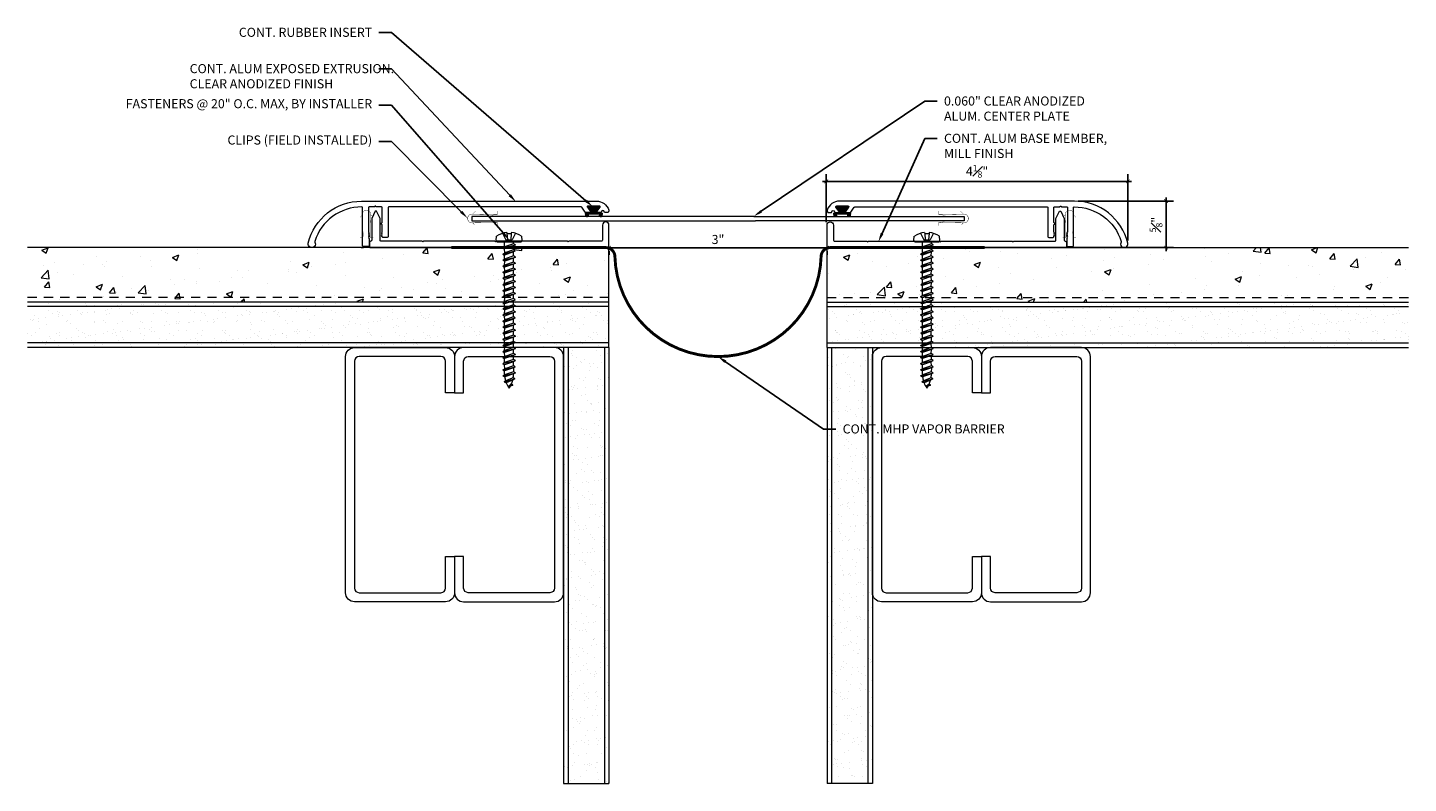
# Model space of a CAD drawing. Units: inches. Extents: x -4.7 to 14.3, y -1.8 to 8.6.
import ezdxf
from ezdxf import colors
from ezdxf.entities.mleader import LeaderData, LeaderLine
from ezdxf.math import Vec2, Vec3

# ---------------------------------------------------------------- set-up
doc = ezdxf.new("R2010")
doc.units = ezdxf.units.IN
doc.header["$MEASUREMENT"] = 0
doc.linetypes.add('HIDDEN2', pattern=[0.1875, 0.125, -0.0625])
for name, color, linetype, lineweight in [('Dim - Thin', 1, 'Continuous', 5), ('Hatch - Medium', 5, 'Continuous', 9), ('Object - Regular', 250, 'Continuous', 15)]:
    doc.layers.add(name, color=color, linetype=linetype, lineweight=lineweight)
doc.layers.add('PW-Rubber Parts', color=8, linetype='Continuous')
doc.styles.add('ARCHITXT', font='arial-narrow_[allfont.net].ttf')
doc.dimstyles.new('001', dxfattribs={"dimtxt": 0.125, "dimasz": 0.05, "dimexe": 0.1, "dimexo": 0.05, "dimgap": 0.05, "dimtad": 1, "dimdec": 4, "dimzin": 3, "dimdsep": 46, "dimlunit": 4, "dimtxsty": 'ARCHITXT', "dimblk1": 'ARCHTICK', "dimblk2": 'ARCHTICK', "dimsah": 1, "dimcen": 0.05, "dimdle": 0.05, "dimclrd": 256, "dimclre": 256, "dimclrt": 256, "dimadec": 0, "dimazin": 0, "dimtfac": 0.7, "dimtdec": 4, "dimtofl": 0, "dimtmove": 0, "dimatfit": 3, "dimldrblk": 'ARCHTICK', "dimfxl": 1, "dimtfillclr": 7, "dimfrac": 1, "dimtolj": 1, "dimtzin": 0, "dimarcsym": 0})
pattern_1 = [(37.5, (1, 0), (-0.0078742, 0.240853), [0, -0.19, 0, -0.2125, 0, -0.203125]), (7.5, (1, 0), (0.221222, 0.352768), [0, -0.1025, 0, -0.17125, 0, -0.065625]), (327.5, (0.84625, 0), (0.3892677, 0.0007074), [0, -0.0625, 0, -0.225, 0, -0.29375]), (317.5, (0.84625, 0), (0.375766, 0.1097094), [0, -0.03125, 0, -0.1475, 0, -0.16875])]

# ---------------------------------------------------------------- blocks, each defined once
blk = doc.blocks.new('A$C4B321E96')
at = {"layer": 'Object - Regular'}
for p, q in [((0.99, 1.09), (0.997, 1.066)), ((0.99, 1.09), (1.013, 1.083)), ((1.114, 1.014), (0.99, 1.09)), ((1.013, 1.083), (1.016, 1.086)), ((1.043, 1.134), (1.048, 1.113)), ((1.043, 1.134), (1.07, 1.127)), ((1.152, 1.073), (1.043, 1.134)), ((1.048, 1.113), (1.131, 1.077)), ((1.07, 1.127), (1.141, 1.096)), ((1.147, 1.142), (1.107, 1.166)), ((1.107, 1.166), (1.112, 1.148)), ((1.107, 1.166), (1.135, 1.155)), ((1.112, 1.148), (1.147, 1.142)), ((1.135, 1.155), (1.147, 1.142)), ((1.152, 1.073), (1.141, 1.096)), ((0.845, 0.945), (0.852, 0.921)), ((0.845, 0.945), (0.868, 0.938)), ((0.969, 0.869), (0.845, 0.945)), ((0.9, 0.97), (0.868, 0.938)), ((0.868, 0.938), (0.962, 0.892)), ((0.893, 0.993), (0.9, 0.97)), ((0.893, 0.993), (0.917, 0.986)), ((1.017, 0.917), (0.893, 0.993)), ((0.9, 0.97), (0.994, 0.924)), ((0.948, 1.018), (0.917, 0.986)), ((0.917, 0.986), (1.011, 0.941)), ((0.942, 1.041), (0.948, 1.018)), ((0.942, 1.041), (0.965, 1.035)), ((1.066, 0.966), (0.942, 1.041)), ((0.948, 1.018), (1.042, 0.973)), ((0.965, 1.035), (0.997, 1.066)), ((0.965, 1.035), (1.059, 0.989)), ((0.997, 1.066), (1.091, 1.021)), ((1.042, 0.973), (1.011, 0.941)), ((1.017, 0.917), (1.011, 0.941)), ((1.013, 1.083), (1.106, 1.038)), ((1.066, 0.966), (1.042, 0.973)), ((1.086, 1.016), (1.059, 0.989)), ((1.066, 0.966), (1.059, 0.989)), ((1.114, 1.014), (1.091, 1.021)), ((1.114, 1.014), (1.106, 1.038)), ((1.152, 1.073), (1.131, 1.077)), ((0.707, 0.776), (0.675, 0.744)), ((0.7, 0.8), (0.707, 0.776)), ((0.7, 0.8), (0.723, 0.793)), ((0.824, 0.724), (0.7, 0.8)), ((0.707, 0.776), (0.8, 0.731)), ((0.755, 0.825), (0.723, 0.793)), ((0.723, 0.793), (0.817, 0.747)), ((0.748, 0.848), (0.755, 0.825)), ((0.748, 0.848), (0.772, 0.841)), ((0.872, 0.772), (0.748, 0.848)), ((0.755, 0.825), (0.849, 0.779)), ((0.803, 0.873), (0.772, 0.841)), ((0.772, 0.841), (0.865, 0.796)), ((0.796, 0.896), (0.803, 0.873)), ((0.796, 0.896), (0.82, 0.89)), ((0.921, 0.821), (0.796, 0.896)), ((0.803, 0.873), (0.897, 0.827)), ((0.849, 0.779), (0.817, 0.747)), ((0.852, 0.921), (0.82, 0.89)), ((0.82, 0.89), (0.914, 0.844)), ((0.872, 0.772), (0.849, 0.779)), ((0.852, 0.921), (0.945, 0.876)), ((0.897, 0.827), (0.865, 0.796)), ((0.872, 0.772), (0.865, 0.796)), ((0.921, 0.821), (0.897, 0.827)), ((0.945, 0.876), (0.914, 0.844)), ((0.921, 0.821), (0.914, 0.844)), ((0.969, 0.869), (0.945, 0.876)), ((0.994, 0.924), (0.962, 0.892)), ((0.969, 0.869), (0.962, 0.892)), ((1.017, 0.917), (0.994, 0.924)), ((0.561, 0.631), (0.53, 0.599)), ((0.555, 0.654), (0.561, 0.631)), ((0.555, 0.654), (0.578, 0.648)), ((0.679, 0.579), (0.555, 0.654)), ((0.561, 0.631), (0.655, 0.586)), ((0.61, 0.679), (0.578, 0.648)), ((0.578, 0.648), (0.672, 0.602)), ((0.603, 0.703), (0.61, 0.679)), ((0.603, 0.703), (0.626, 0.696)), ((0.727, 0.627), (0.603, 0.703)), ((0.61, 0.679), (0.704, 0.634)), ((0.658, 0.728), (0.626, 0.696)), ((0.626, 0.696), (0.72, 0.651)), ((0.651, 0.751), (0.658, 0.728)), ((0.651, 0.751), (0.675, 0.744)), ((0.775, 0.676), (0.651, 0.751)), ((0.658, 0.728), (0.752, 0.682)), ((0.704, 0.634), (0.672, 0.602)), ((0.675, 0.744), (0.769, 0.699)), ((0.727, 0.627), (0.704, 0.634)), ((0.752, 0.682), (0.72, 0.651)), ((0.727, 0.627), (0.72, 0.651)), ((0.775, 0.676), (0.752, 0.682)), ((0.8, 0.731), (0.769, 0.699)), ((0.775, 0.676), (0.769, 0.699)), ((0.824, 0.724), (0.8, 0.731)), ((0.824, 0.724), (0.817, 0.747)), ((0.416, 0.486), (0.385, 0.454)), ((0.41, 0.509), (0.416, 0.486)), ((0.41, 0.509), (0.433, 0.503)), ((0.534, 0.434), (0.41, 0.509)), ((0.416, 0.486), (0.51, 0.44)), ((0.465, 0.534), (0.433, 0.503)), ((0.433, 0.503), (0.527, 0.457)), ((0.458, 0.558), (0.465, 0.534)), ((0.458, 0.558), (0.481, 0.551)), ((0.582, 0.482), (0.458, 0.558)), ((0.465, 0.534), (0.559, 0.489)), ((0.513, 0.583), (0.481, 0.551)), ((0.481, 0.551), (0.575, 0.506)), ((0.506, 0.606), (0.513, 0.583)), ((0.506, 0.606), (0.53, 0.599)), ((0.63, 0.53), (0.506, 0.606)), ((0.513, 0.583), (0.607, 0.537)), ((0.559, 0.489), (0.527, 0.457)), ((0.53, 0.599), (0.624, 0.554)), ((0.582, 0.482), (0.559, 0.489)), ((0.607, 0.537), (0.575, 0.506)), ((0.582, 0.482), (0.575, 0.506)), ((0.63, 0.53), (0.607, 0.537)), ((0.655, 0.586), (0.624, 0.554)), ((0.63, 0.53), (0.624, 0.554)), ((0.679, 0.579), (0.655, 0.586)), ((0.679, 0.579), (0.672, 0.602)), ((0.216, 0.316), (0.223, 0.292)), ((0.216, 0.316), (0.24, 0.309)), ((0.34, 0.24), (0.216, 0.316)), ((0.271, 0.341), (0.24, 0.309)), ((0.264, 0.364), (0.271, 0.341)), ((0.264, 0.364), (0.288, 0.358)), ((0.388, 0.289), (0.264, 0.364)), ((0.271, 0.341), (0.365, 0.295)), ((0.32, 0.389), (0.288, 0.358)), ((0.288, 0.358), (0.382, 0.312)), ((0.313, 0.413), (0.32, 0.389)), ((0.313, 0.413), (0.336, 0.406)), ((0.437, 0.337), (0.313, 0.413)), ((0.32, 0.389), (0.413, 0.344)), ((0.368, 0.438), (0.336, 0.406)), ((0.336, 0.406), (0.43, 0.36)), ((0.361, 0.461), (0.368, 0.438)), ((0.361, 0.461), (0.385, 0.454)), ((0.485, 0.385), (0.361, 0.461)), ((0.368, 0.438), (0.462, 0.392)), ((0.413, 0.344), (0.382, 0.312)), ((0.388, 0.289), (0.382, 0.312)), ((0.385, 0.454), (0.478, 0.409)), ((0.437, 0.337), (0.413, 0.344)), ((0.462, 0.392), (0.43, 0.36)), ((0.437, 0.337), (0.43, 0.36)), ((0.485, 0.385), (0.462, 0.392)), ((0.51, 0.44), (0.478, 0.409)), ((0.485, 0.385), (0.478, 0.409)), ((0.534, 0.434), (0.51, 0.44)), ((0.534, 0.434), (0.527, 0.457)), ((0.071, 0.171), (0.078, 0.147)), ((0.071, 0.171), (0.094, 0.164)), ((0.195, 0.095), (0.071, 0.171)), ((0.126, 0.196), (0.094, 0.164)), ((0.094, 0.164), (0.188, 0.119)), ((0.119, 0.219), (0.126, 0.196)), ((0.119, 0.219), (0.143, 0.212)), ((0.243, 0.144), (0.119, 0.219)), ((0.126, 0.196), (0.22, 0.15)), ((0.174, 0.244), (0.143, 0.212)), ((0.143, 0.212), (0.237, 0.167)), ((0.292, 0.192), (0.168, 0.268)), ((0.168, 0.268), (0.174, 0.244)), ((0.168, 0.268), (0.191, 0.261)), ((0.174, 0.244), (0.268, 0.199)), ((0.223, 0.292), (0.191, 0.261)), ((0.191, 0.261), (0.285, 0.215)), ((0.223, 0.292), (0.317, 0.247)), ((0.268, 0.199), (0.237, 0.167)), ((0.243, 0.144), (0.237, 0.167)), ((0.24, 0.309), (0.333, 0.264)), ((0.292, 0.192), (0.268, 0.199)), ((0.317, 0.247), (0.285, 0.215)), ((0.292, 0.192), (0.285, 0.215)), ((0.34, 0.24), (0.317, 0.247)), ((0.365, 0.295), (0.333, 0.264)), ((0.34, 0.24), (0.333, 0.264)), ((0.388, 0.289), (0.365, 0.295)), ((-0.113, 0.093), (-0.145, 0.055)), ((-0.119, -0.016), (-0.042, 0.009)), ((0.094, -0.094), (-0.094, 0.094)), ((0.009, -0.042), (-0.042, 0.009)), ((-0.019, 0.051), (-0.035, 0.035)), ((-0.026, 0.074), (-0.019, 0.051)), ((-0.026, 0.074), (-0.002, 0.067)), ((0.098, -0.002), (-0.026, 0.074)), ((-0.019, 0.051), (0.075, 0.005)), ((0.029, 0.099), (-0.002, 0.067)), ((-0.002, 0.067), (0.092, 0.022)), ((0.023, 0.122), (0.029, 0.099)), ((0.023, 0.122), (0.046, 0.116)), ((0.147, 0.047), (0.023, 0.122)), ((0.029, 0.099), (0.123, 0.054)), ((0.075, 0.005), (0.035, -0.035)), ((0.078, 0.147), (0.046, 0.116)), ((0.046, 0.116), (0.14, 0.07)), ((0.098, -0.002), (0.075, 0.005)), ((0.078, 0.147), (0.172, 0.102)), ((0.123, 0.054), (0.092, 0.022)), ((0.098, -0.002), (0.092, 0.022)), ((0.147, 0.047), (0.123, 0.054)), ((0.172, 0.102), (0.14, 0.07)), ((0.147, 0.047), (0.14, 0.07)), ((0.195, 0.095), (0.172, 0.102)), ((0.22, 0.15), (0.188, 0.119)), ((0.195, 0.095), (0.188, 0.119)), ((0.243, 0.144), (0.22, 0.15)), ((-0.092, -0.055), (-0.082, -0.047)), ((-0.082, -0.047), (-0.03, -0.003)), ((-0.047, -0.082), (-0.082, -0.047)), ((-0.055, -0.092), (-0.047, -0.082)), ((-0.047, -0.082), (-0.003, -0.03)), ((-0.016, -0.119), (0.009, -0.042)), ((0.093, -0.113), (0.055, -0.145))]:
    blk.add_line(p, q, dxfattribs=at)
for centre, radius, start, end in [((1.207, 0.894), 0.271, 125.987, 134.9999), ((1.207, 0.894), 0.271, 110.5565, 120.587), ((1.207, 0.894), 0.271, 99.8819, 105.5324), ((0.894, 1.207), 0.271, 335.6128, 350.1178), ((0.894, 1.207), 0.271, 314.9999, 316.4808), ((0.894, 1.207), 0.271, 321.3808, 331.1332), ((0.107, 0.107), 0.257, 191.6769, 219.1552), ((-0.103, 0.084), 0.0131, 44.9999, 139.9999), ((0.107, 0.107), 0.257, 230.8445, 258.3229), ((0.084, -0.103), 0.0131, 309.9999, 44.9999)]:
    blk.add_arc(centre, radius, start, end, dxfattribs=at)
blk = doc.blocks.new('_ArchTick')
at = {"color": 0, "linetype": 'ByBlock', "const_width": 0.15}
blk.add_lwpolyline([(-0.5, -0.5), (0.5, 0.5)], dxfattribs=at)
blk = doc.blocks.new('*D95')
at = {"layer": 'Defpoints', "color": 0, "transparency": 16777216}
for p in [(3.316, 5.559), (6.316, 5.559), (6.316, 5.558)]:
    blk.add_point(p, dxfattribs=at)
at = {"layer": 'Dim - Thin', "lineweight": -2, "transparency": 16777216}
for p, q in [((3.266, 5.558), (6.366, 5.558)), ((3.316, 5.509), (3.316, 5.458)), ((6.316, 5.509), (6.316, 5.458))]:
    blk.add_line(p, q, dxfattribs=at)
at = {"layer": 'Dim - Thin', "lineweight": -2, "transparency": 16777216, "xscale": 0.05, "yscale": 0.05, "zscale": 0.05, "rotation": 180}
blk.add_blockref('_ArchTick', (3.316, 5.558), dxfattribs=at)
at = {"layer": 'Dim - Thin', "lineweight": -2, "transparency": 16777216, "xscale": 0.05, "yscale": 0.05, "zscale": 0.05}
blk.add_blockref('_ArchTick', (6.316, 5.558), dxfattribs=at)
at = {"layer": 'Dim - Thin', "transparency": 16777216, "insert": (4.816, 5.671), "char_height": 0.125, "attachment_point": 5, "style": 'ARCHITXT'}
blk.add_mtext('\\A1;3"', dxfattribs=at)
blk = doc.blocks.new('*D92')
at = {"layer": 'Defpoints', "color": 0, "transparency": 16777216}
for p in [(10.456, 6.471), (6.306, 5.859), (10.456, 5.609)]:
    blk.add_point(p, dxfattribs=at)
at = {"layer": 'Dim - Thin', "lineweight": -2, "transparency": 16777216}
for p, q in [((6.256, 6.471), (10.506, 6.471)), ((6.306, 5.909), (6.306, 6.571)), ((10.456, 5.659), (10.456, 6.571))]:
    blk.add_line(p, q, dxfattribs=at)
at = {"layer": 'Dim - Thin', "lineweight": -2, "transparency": 16777216, "xscale": 0.05, "yscale": 0.05, "zscale": 0.05, "rotation": 180}
blk.add_blockref('_ArchTick', (6.306, 6.471), dxfattribs=at)
at = {"layer": 'Dim - Thin', "lineweight": -2, "transparency": 16777216, "xscale": 0.05, "yscale": 0.05, "zscale": 0.05}
blk.add_blockref('_ArchTick', (10.456, 6.471), dxfattribs=at)
at = {"layer": 'Dim - Thin', "transparency": 16777216, "insert": (8.381, 6.61), "char_height": 0.125, "attachment_point": 5, "style": 'ARCHITXT'}
blk.add_mtext('\\A1;4{\\H0.700000x;\\S1#8;}"', dxfattribs=at)
blk = doc.blocks.new('*D93')
at = {"layer": 'Defpoints', "color": 0, "transparency": 16777216}
for p in [(9.721, 6.199), (10.982, 6.199), (9.601, 5.559)]:
    blk.add_point(p, dxfattribs=at)
at = {"layer": 'Dim - Thin', "lineweight": -2, "transparency": 16777216}
for p, q in [((9.771, 6.199), (11.082, 6.199)), ((10.982, 5.509), (10.982, 6.249)), ((9.651, 5.559), (11.082, 5.559))]:
    blk.add_line(p, q, dxfattribs=at)
at = {"layer": 'Dim - Thin', "lineweight": -2, "transparency": 16777216, "xscale": 0.05, "yscale": 0.05, "zscale": 0.05}
for p, rotation in [((10.982, 6.199), 90), ((10.982, 5.559), 270)]:
    blk.add_blockref('_ArchTick', p, dxfattribs=dict(at, rotation=rotation))
at = {"layer": 'Dim - Thin', "transparency": 16777216, "insert": (10.844, 5.876), "char_height": 0.125, "attachment_point": 5, "rotation": 90, "style": 'ARCHITXT'}
blk.add_mtext('\\A1;{\\H0.700000x;\\S5#8;}"', dxfattribs=at)
blk = doc.blocks.new('DFG')
at = {"layer": 'PW-Rubber Parts'}
blk.add_hatch(color=256, dxfattribs=at).paths.add_polyline_path([(3.425, 5.624), (3.474, 5.536, 0.05343), (3.388, 5.522), (3.396, 5.487, 0.80841), (3.426, 5.494), (3.423, 5.511, -0.099969), (3.586, 5.51), (3.584, 5.499, 1.064737), (3.614, 5.492), (3.62, 5.519, 0.052349), (3.535, 5.535), (3.586, 5.624)])
blk.add_lwpolyline([(3.425, 5.624), (3.586, 5.624), (3.535, 5.535, -0.052349), (3.62, 5.519), (3.614, 5.492, -1.064737), (3.584, 5.499), (3.586, 5.51, 0.099969), (3.423, 5.511), (3.426, 5.494, -0.80841), (3.396, 5.487), (3.388, 5.522, -0.05343), (3.474, 5.536), (3.425, 5.624)], format="xyb", dxfattribs=at)
blk = doc.blocks.new('TCLIP')
at = {"layer": 'PW-Rubber Parts', "const_width": 0.005}
for points in [[(-0.05, -0.032, -0.804927), (0.051, -0.038, 0.586365)], [(-0.05, -0.032), (-0.045, -0.33, -0.414214), (-0.055, -0.34), (-0.083, -0.34)], [(0.051, -0.038), (0.044, -0.332, 0.4154), (0.054, -0.342), (0.086, -0.342)]]:
    blk.add_lwpolyline(points, format="xyb", dxfattribs=at)
at = {"layer": 'PW-Rubber Parts'}
for points in [[(-0.091, -0.093, 0, 0.005, 0), (-0.052, -0.054, 0.005, 0.005, 0)], [(0.092, -0.093, 0, 0.005, 0), (0.05, -0.051, 0.005, 0.005, 0)], [(-0.026, -0.248, 0, 0.005, 0), (-0.045, -0.304, 0.005, 0.005, 0)], [(0.025, -0.248, 0, 0.005, 0), (0.044, -0.304, 0.005, 0.005, 0)]]:
    blk.add_lwpolyline(points, format="xyseb", dxfattribs=at)

msp = doc.modelspace()

# ---------------------------------------------------------------- hatches: boundary and pattern name
at = {"layer": 'Hatch - Medium'}
h = msp.add_hatch(dxfattribs=at)
h.set_pattern_fill('AR-CONC', color=256, scale=0.125)
h.paths.add_polyline_path([(3.31588, 5.55932), (-4.68412, 5.55932), (-4.68412, 4.80932), (3.31588, 4.80932)])
h = msp.add_hatch(dxfattribs=at)
h.set_pattern_fill('AR-CONC', color=256, scale=0.125)
h.set_pattern_definition([(50, (1, 0), (0.896575, -0.07844), [0.09375, -1.03125]), (355, (1, 0), (-0.17344, 0.94024), [0.075, -0.825]), (100.4514, (1.0747, -0.0065), (0.723136, 0.8618), [0.079675, -0.87643]), (46.184, (1, 0.25), (1.33405, -0.2069), [0.14062, -1.54688]), (96.636, (1.1112, 0.2328), (1.16833, 1.21765), [0.11951, -1.31464]), (351.184, (1, 0.25), (1.16833, 1.21765), [0.1125, -1.2375]), (21, (1.125, 0.1875), (0.746134, -0.503274), [0.09375, -1.03125]), (326, (1.125, 0.1875), (0.304144, 0.90644), [0.075, -0.825]), (71.4514, (1.1872, 0.1456), (1.05028, 0.403164), [0.079675, -0.87643]), (37.5, (1, 0), (0.0152, 0.416117), [0, -0.815, 0, -0.8375, 0, -0.828125]), (7.5, (1, 0), (0.328837, 0.493015), [0, -0.4775, 0, -0.79625, 0, -0.315625]), (327.5, (0.72125, 0), (0.667278, -0.0281936), [0, -0.3125, 0, -0.975, 0, -1.29375]), (317.5, (0.59625, 0), (0.728983, 0.125131), [0, -0.40625, 0, -0.6475, 0, -0.91875])])
h.paths.add_polyline_path([(14.31588, 4.80932), (14.31588, 5.55932), (6.31588, 5.55932), (6.31588, 4.80932)])
h = msp.add_hatch(dxfattribs=at)
h.set_pattern_fill('AR-SAND', color=256, scale=0.125)
h.paths.add_polyline_path([(3.31588, 4.80932), (-4.68412, 4.80932), (-4.68412, 4.18432), (3.31588, 4.18432)])
h = msp.add_hatch(dxfattribs=at)
h.set_pattern_fill('AR-SAND', color=256, scale=0.125)
h.set_pattern_definition(pattern_1)
h.paths.add_polyline_path([(6.31588, 4.80932), (6.31588, 4.18432), (14.31588, 4.18432), (14.31588, 4.80932)])
h = msp.add_hatch(dxfattribs=at)
h.set_pattern_fill('AR-SAND', color=256, scale=0.125)
h.paths.add_polyline_path([(3.31588, 4.18432), (2.69088, 4.18432), (2.69088, -1.81568), (3.31588, -1.81568)])
h = msp.add_hatch(dxfattribs=at)
h.set_pattern_fill('AR-SAND', color=256, scale=0.125)
h.set_pattern_definition(pattern_1)
h.paths.add_polyline_path([(6.31588, -1.81568), (6.94088, -1.81568), (6.94088, 4.18432), (6.31588, 4.18432)])

# ---------------------------------------------------------------- linework, layer by layer
at = {"layer": 'Object - Regular'}
for p, q in [((3.31588, 5.55932), (-4.68412, 5.55932)), ((3.31588, 4.18432), (3.31588, 5.55932)), ((6.31588, 5.55932), (14.31588, 5.55932)), ((6.31588, 4.18432), (6.31588, 5.55932)), ((3.31588, 4.80932), (-4.68412, 4.80932)), ((6.31588, 4.80932), (14.31588, 4.80932)), ((3.31588, 4.74682), (-4.68412, 4.74682)), ((6.31588, 4.74682), (14.31588, 4.74682)), ((3.31588, 4.24682), (-4.68412, 4.24682)), ((3.31588, 4.18432), (-4.68412, 4.18432)), ((2.69088, 4.18432), (2.69088, -1.81568)), ((2.75338, 4.18432), (2.75338, -1.81568)), ((3.25338, 4.18432), (3.25338, -1.81568)), ((3.31588, 4.18432), (3.31588, -1.81568)), ((6.31588, 4.24682), (14.31588, 4.24682)), ((6.31588, 4.18432), (14.31588, 4.18432)), ((6.31588, 4.18432), (6.31588, -1.81568)), ((6.37838, 4.18432), (6.37838, -1.81568)), ((6.87838, 4.18432), (6.87838, -1.81568)), ((6.94088, 4.18432), (6.94088, -1.81568)), ((2.69088, -1.81568), (3.31588, -1.81568)), ((6.94088, -1.81568), (6.31588, -1.81568))]:
    msp.add_line(p, q, dxfattribs=at)
at = {"layer": 'Object - Regular', "linetype": 'HIDDEN2'}
for p, q in [((3.31588, 4.87182), (-4.68412, 4.87182)), ((6.31588, 4.87182), (14.31588, 4.87182))]:
    msp.add_line(p, q, dxfattribs=at)
at = {"layer": 'Object - Regular'}
for points in [[(0.01562, 5.74361), (0.00562, 5.73361), (0.01562, 5.72361), (0.00562, 5.71361), (0.01562, 5.70361), (0.00562, 5.69361), (0.01562, 5.68361), (0.01562, 5.58361, -0.41421356), (0.00562, 5.57361), (-0.06438, 5.57361, -0.41421356), (-0.07438, 5.58361), (-0.07438, 6.1086, 0.41219758), (-0.08431, 6.1186, 0.33031446), (-0.7335, 5.64409, 0.22209969), (-0.73236, 5.63571, -1.51579598), (-0.82299, 5.62031, -0.34659777), (-0.08896, 6.19861), (3.14062, 6.19861, -0.31967225), (3.3145, 6.07479, -0.51552782), (3.29088, 6.04161), (3.26088, 6.04161, -0.41421356), (3.25088, 6.05161, 1), (3.21088, 6.05161), (3.21088, 6.05161, -0.41421356), (3.20088, 6.04161), (3.15588, 6.04161, -0.62744322), (3.14804, 6.05783), (3.19371, 6.1154, 0.62744322), (3.18588, 6.13161), (3.02588, 6.13161, 0.62744322), (3.01804, 6.1154), (3.06371, 6.05783, -0.62744322), (3.05588, 6.04161), (2.99618, 6.04161, -0.24889435), (2.9879, 6.04601), (2.94173, 6.11422, 0.24889435), (2.93345, 6.11861), (0.28562, 6.11861, 0.41421356), (0.27562, 6.10861), (0.27562, 5.70861, -0.41421356), (0.26562, 5.69861), (0.20562, 5.69861, -0.41421356), (0.19562, 5.70861), (0.19562, 5.71361), (0.18562, 5.72361), (0.19562, 5.73361), (0.18562, 5.74361), (0.19562, 5.75361), (0.18562, 5.76361), (0.19562, 5.77361), (0.19562, 5.8657, 0.29821663), (0.18962, 5.87486, -0.65465367), (0.18962, 5.90236, 0.29821663), (0.19562, 5.91153), (0.19562, 6.10861, 0.41421356), (0.18562, 6.11861), (0.11794, 6.11861, -0.26794919), (0.10928, 6.12361, 0.57735027), (0.09196, 6.12361, -0.26794919), (0.0833, 6.11861), (0.01562, 6.11861, 0.41421356), (0.00562, 6.10861), (0.00562, 5.77361), (0.01562, 5.76361), (0.00562, 5.75361)], [(9.61613, 5.74361), (9.62613, 5.73361), (9.61613, 5.72361), (9.62613, 5.71361), (9.61613, 5.70361), (9.62613, 5.69361), (9.61613, 5.68361), (9.61613, 5.58361, 0.41421356), (9.62613, 5.57361), (9.69613, 5.57361, 0.41421356), (9.70613, 5.58361), (9.70613, 6.1086, -0.41219758), (9.71606, 6.1186, -0.33031446), (10.36525, 5.64409, -0.22209969), (10.36411, 5.63571, 1.51579598), (10.45474, 5.62031, 0.34659777), (9.72071, 6.19861), (6.49113, 6.19861, 0.31967225), (6.31725, 6.07479, 0.51552782), (6.34088, 6.04161), (6.37088, 6.04161, 0.41421356), (6.38088, 6.05161, -1), (6.42088, 6.05161), (6.42088, 6.05161, 0.41421356), (6.43088, 6.04161), (6.47588, 6.04161, 0.62744322), (6.48371, 6.05783), (6.43804, 6.1154, -0.62744322), (6.44588, 6.13161), (6.60588, 6.13161, -0.62744322), (6.61371, 6.1154), (6.56804, 6.05783, 0.62744322), (6.57588, 6.04161), (6.63557, 6.04161, 0.24889435), (6.64385, 6.04601), (6.69002, 6.11422, -0.24889435), (6.6983, 6.11861), (9.34613, 6.11861, -0.41421356), (9.35613, 6.10861), (9.35613, 5.70861, 0.41421356), (9.36613, 5.69861), (9.42613, 5.69861, 0.41421356), (9.43613, 5.70861), (9.43613, 5.71361), (9.44613, 5.72361), (9.43613, 5.73361), (9.44613, 5.74361), (9.43613, 5.75361), (9.44613, 5.76361), (9.43613, 5.77361), (9.43613, 5.8657, -0.29821663), (9.44213, 5.87486, 0.65465367), (9.44213, 5.90236, -0.29821663), (9.43613, 5.91153), (9.43613, 6.10861, -0.41421356), (9.44613, 6.11861), (9.51381, 6.11861, 0.26794919), (9.52247, 6.12361, -0.57735027), (9.53979, 6.12361, 0.26794919), (9.54845, 6.11861), (9.61613, 6.11861, -0.41421356), (9.62613, 6.10861), (9.62613, 5.77361), (9.61613, 5.76361), (9.62613, 5.75361)], [(0.17588, 5.64932, -0.41421356), (0.16588, 5.65932), (0.16588, 5.95932), (0.11788, 6.05932), (0.09788, 6.05932), (0.05088, 5.95932), (0.05088, 5.66241, -0.26794919), (0.04588, 5.65375), (0.02088, 5.63932), (0.02088, 5.56932, 0.41421356), (0.03088, 5.55932), (3.30588, 5.55932, 0.41421356), (3.31588, 5.56932), (3.31588, 5.86932, 0.41421356), (3.27088, 5.91432, 0.41421356), (3.22588, 5.86932), (3.22588, 5.65932, -0.41421356), (3.21588, 5.64932), (2.76588, 5.64932), (2.75588, 5.63932), (2.74588, 5.64932), (1.76588, 5.64932), (1.75588, 5.63932), (1.74588, 5.64932), (0.76588, 5.64932), (0.75588, 5.63932), (0.74588, 5.64932)], [(9.45588, 5.64932, 0.41421356), (9.46588, 5.65932), (9.46588, 5.95932), (9.51388, 6.05932), (9.53388, 6.05932), (9.58088, 5.95932), (9.58088, 5.66241, 0.26794919), (9.58588, 5.65375), (9.61088, 5.63932), (9.61088, 5.56932, -0.41421356), (9.60088, 5.55932), (6.32588, 5.55932, -0.41421356), (6.31588, 5.56932), (6.31588, 5.86932, -0.41421356), (6.36088, 5.91432, -0.41421356), (6.40588, 5.86932), (6.40588, 5.65932, 0.41421356), (6.41588, 5.64932), (6.86588, 5.64932), (6.87588, 5.63932), (6.88588, 5.64932), (7.86588, 5.64932), (7.87588, 5.63932), (7.88588, 5.64932), (8.86588, 5.64932), (8.87588, 5.63932), (8.88588, 5.64932)]]:
    msp.add_lwpolyline(points, format="xyb", close=True, dxfattribs=at)
for points in [[(5.30716, 5.98882), (1.42715, 5.98882), (1.42715, 5.92882), (5.33088, 5.92882)], [(5.30716, 5.98882), (8.2046, 5.98882), (8.2046, 5.92882), (5.33088, 5.92882)]]:
    msp.add_lwpolyline(points, dxfattribs=at)
at = {"layer": 'Object - Regular', "linetype": 'HIDDEN2', "const_width": 0.04}
msp.add_lwpolyline([(1.14864, 5.55932), (3.272, 5.55932, -0.40579573), (3.39695, 5.43792, 0.97158203), (6.2348, 5.43792, -0.40579573), (6.35975, 5.55932), (8.48311, 5.55932)], format="xyb", dxfattribs=at)
at = {"layer": 'Object - Regular', "linetype": 'Continuous'}
for points in [[(1.06588, 3.55932), (1.06588, 3.99682, 0.41421356), (1.00338, 4.05932), (-0.12162, 4.05932, 0.41421356), (-0.18412, 3.99682), (-0.18412, 0.87182, 0.41421356), (-0.12162, 0.80932), (1.00338, 0.80932, 0.41421356), (1.06588, 0.87182), (1.06588, 1.30932), (1.19088, 1.30932), (1.19088, 0.80932, -0.41421356), (1.06588, 0.68432), (-0.18412, 0.68432, -0.41421356), (-0.30912, 0.80932), (-0.30912, 4.05932, -0.41421356), (-0.18412, 4.18432), (1.06588, 4.18432, -0.41421356), (1.19088, 4.05932), (1.19088, 3.55932)], [(1.31588, 3.55932), (1.31588, 3.99682, -0.41421356), (1.37838, 4.05932), (2.50338, 4.05932, -0.41421356), (2.56588, 3.99682), (2.56588, 0.87182, -0.41421356), (2.50338, 0.80932), (1.37838, 0.80932, -0.41421356), (1.31588, 0.87182), (1.31588, 1.30932), (1.19088, 1.30932), (1.19088, 0.80932, 0.41421356), (1.31588, 0.68432), (2.56588, 0.68432, 0.41421356), (2.69088, 0.80932), (2.69088, 4.05932, 0.41421356), (2.56588, 4.18432), (1.31588, 4.18432, 0.41421356), (1.19088, 4.05932), (1.19088, 3.55932)], [(8.31588, 3.55932), (8.31588, 3.99682, 0.41421356), (8.25338, 4.05932), (7.12838, 4.05932, 0.41421356), (7.06588, 3.99682), (7.06588, 0.87182, 0.41421356), (7.12838, 0.80932), (8.25338, 0.80932, 0.41421356), (8.31588, 0.87182), (8.31588, 1.30932), (8.44088, 1.30932), (8.44088, 0.80932, -0.41421356), (8.31588, 0.68432), (7.06588, 0.68432, -0.41421356), (6.94088, 0.80932), (6.94088, 4.05932, -0.41421356), (7.06588, 4.18432), (8.31588, 4.18432, -0.41421356), (8.44088, 4.05932), (8.44088, 3.55932)], [(8.56588, 3.55932), (8.56588, 3.99682, -0.41421356), (8.62838, 4.05932), (9.75338, 4.05932, -0.41421356), (9.81588, 3.99682), (9.81588, 0.87182, -0.41421356), (9.75338, 0.80932), (8.62838, 0.80932, -0.41421356), (8.56588, 0.87182), (8.56588, 1.30932), (8.44088, 1.30932), (8.44088, 0.80932, 0.41421356), (8.56588, 0.68432), (9.81588, 0.68432, 0.41421356), (9.94088, 0.80932), (9.94088, 4.05932, 0.41421356), (9.81588, 4.18432), (8.56588, 4.18432, 0.41421356), (8.44088, 4.05932), (8.44088, 3.55932)]]:
    msp.add_lwpolyline(points, format="xyb", close=True, dxfattribs=at)

# ---------------------------------------------------------------- block references
at = {"layer": 'Dim - Thin', "linetype": 'Continuous', "xscale": 1.22667831885901, "yscale": 1.22667831885901, "zscale": 1.22667831885901, "rotation": 224.9998812239611}
for p in [(1.94088, 5.63932), (7.69088, 5.63932)]:
    msp.add_blockref('A$C4B321E96', p, dxfattribs=at)
at = {"layer": 'Object - Regular', "xscale": -1}
msp.add_blockref('DFG', (6.61172, 0.50728), dxfattribs=at)
at = {"layer": 'Object - Regular'}
msp.add_blockref('DFG', (3.02003, 0.50728), dxfattribs=at)
at = {"layer": 'Object - Regular', "yscale": 1.07757016714055, "zscale": 1.07757016714055}
for p, xscale in [((-0.02054, 6.06859), 1.07757016714055), ((9.65229, 6.06859), -1.07757016714055)]:
    msp.add_blockref('TCLIP', p, dxfattribs=dict(at, xscale=xscale))
at = {"layer": 'Object - Regular', "yscale": 1.185327183854625, "zscale": 1.185327183854625}
for p, xscale, rotation in [((1.37747, 5.95998), 1.185327183854625, 90), ((8.25428, 5.95998), -1.185327183854625, 270)]:
    msp.add_blockref('TCLIP', p, dxfattribs=dict(at, xscale=xscale, rotation=rotation))

# ---------------------------------------------------------------- dimensions: what is measured, and where the dimension line sits
at = {"layer": 'Dim - Thin'}
for base, p1, p2, picture, middle in [((10.456132, 6.471308), (6.305875, 5.859318), (10.456132, 5.608534), '*D92', (8.381004, 6.609913)), ((6.31588, 5.55757), (3.31588, 5.55932), (6.31588, 5.55932), '*D95', (4.81588, 5.67139))]:
    dim = msp.add_linear_dim(base=base, p1=p1, p2=p2, dimstyle='001', dxfattribs=at)
    dim.commit()
    dim.dimension.update_dxf_attribs({"geometry": picture, "text_midpoint": middle})
dim = msp.add_linear_dim(base=(10.9823, 6.19861), p1=(9.60088, 5.55932), p2=(9.72071, 6.19861), angle=90, dimstyle='001', dxfattribs=at)
dim.commit()
dim.dimension.update_dxf_attribs({"geometry": '*D93', "text_midpoint": (10.9823, 5.87611), "dimtype": 160})

# ---------------------------------------------------------------- leaders
ml = msp.add_multileader_mtext('Standard', dxfattribs=at)
ml.set_content('CONT. RUBBER INSERT', color=256, style='ARCHITXT')
ml.set_leader_properties(color=256)
ml.build(insert=Vec2(0, 0))
ml.multileader.update_dxf_attribs({"dogleg_length": 0.17188, "arrow_head_size": 0.125})
ctx = ml.context
ctx.base_point, ctx.char_height, ctx.arrow_head_size, ctx.landing_gap_size, ctx.plane_origin = Vec3(-1.67401, 8.52145), 0.125, 0.125, 0.09375, Vec3(3.09339, 6.12161)
ctx.text_align_type = 2
notes = []
notes.append((ctx, [(0, (1, 1, 0), (0.32247, 8.52145), (-1, 0), 0.17188, [(0, [(3.09339, 6.12161)], 0, [])])]))
ctx.mtext.insert, ctx.mtext.alignment, ctx.mtext.flow_direction = Vec3(0.05684, 8.58502), 3, 5
ml = msp.add_multileader_mtext('Standard', dxfattribs=at)
ml.set_content('CONT. ALUM EXPOSED EXTRUSION. \\PCLEAR ANODIZED FINISH', color=256, style='ARCHITXT')
ml.set_leader_properties(color=256)
ml.build(insert=Vec2(0, 0))
ml.multileader.update_dxf_attribs({"dogleg_length": 0.17188, "arrow_head_size": 0.125})
ctx = ml.context
ctx.base_point, ctx.char_height, ctx.arrow_head_size, ctx.landing_gap_size, ctx.plane_origin = Vec3(-2.54782, 8.02145), 0.125, 0.125, 0.09375, Vec3(2.08347, 6.18861)
notes.append((ctx, [(0, (1, 1, 0), (0.32247, 8.02145), (-1, 0), 0.17188, [(0, [(2.03607, 6.18861)], 0, [])])]))
ctx.mtext.insert, ctx.mtext.flow_direction = Vec3(-2.45407, 8.08502), 5
ml = msp.add_multileader_mtext('Standard', dxfattribs=at)
ml.set_content('FASTENERS @ 20" O.C. MAX, BY INSTALLER', color=256, style='ARCHITXT')
ml.set_leader_properties(color=256)
ml.build(insert=Vec2(0, 0))
ml.multileader.update_dxf_attribs({"dogleg_length": 0.17188, "arrow_head_size": 0.125})
ctx = ml.context
ctx.base_point, ctx.char_height, ctx.arrow_head_size, ctx.landing_gap_size, ctx.plane_origin = Vec3(-3.09165, 7.52145), 0.125, 0.125, 0.09375, Vec3(1.94088, 5.66758)
ctx.text_align_type = 2
notes.append((ctx, [(0, (1, 1, 0), (0.32247, 7.52145), (-1, 0), 0.17188, [(0, [(1.94088, 5.66758)], 0, [])])]))
ctx.mtext.insert, ctx.mtext.alignment, ctx.mtext.flow_direction = Vec3(0.05684, 7.60233), 3, 5
ml = msp.add_multileader_mtext('Standard', dxfattribs=at)
ml.set_content('0.060" CLEAR ANODIZED\\PALUM. CENTER PLATE', color=256, style='ARCHITXT')
ml.set_leader_properties(color=256)
ml.build(insert=Vec2(0, 0))
ml.multileader.update_dxf_attribs({"dogleg_length": 0.17188, "arrow_head_size": 0.125})
ctx = ml.context
ctx.base_point, ctx.char_height, ctx.arrow_head_size, ctx.landing_gap_size, ctx.plane_origin = Vec3(7.83233, 7.57607), 0.125, 0.125, 0.09375, Vec3(5.30716, 5.98882)
notes.append((ctx, [(0, (1, 1, 0), (7.66046, 7.57607), (1, 0), 0.17188, [(0, [(5.30716, 5.98882)], 0, [])])]))
ctx.mtext.insert, ctx.mtext.flow_direction = Vec3(7.92608, 7.63963), 5
ml = msp.add_multileader_mtext('Standard', dxfattribs=at)
ml.set_content('CLIPS (FIELD INSTALLED)', color=256, style='ARCHITXT')
ml.set_leader_properties(color=256)
ml.build(insert=Vec2(0, 0))
ml.multileader.update_dxf_attribs({"dogleg_length": 0.17188, "arrow_head_size": 0.125})
ctx = ml.context
ctx.base_point, ctx.char_height, ctx.arrow_head_size, ctx.landing_gap_size, ctx.plane_origin = Vec3(-1.79569, 7.02145), 0.125, 0.125, 0.09375, Vec3(2.01058, 5.94506)
ctx.text_align_type = 2
notes.append((ctx, [(0, (1, 1, 0), (0.32247, 7.02145), (-1, 0), 0.17188, [(0, [(1.37044, 5.9634)], 0, [])])]))
ctx.mtext.insert, ctx.mtext.alignment, ctx.mtext.flow_direction = Vec3(0.05684, 7.10233), 3, 5
ml = msp.add_multileader_mtext('Standard', dxfattribs=at)
ml.set_content('CONT. ALUM BASE MEMBER,\\PMILL FINISH', color=256, style='ARCHITXT')
ml.set_leader_properties(color=256)
ml.build(insert=Vec2(0, 0))
ml.multileader.update_dxf_attribs({"dogleg_length": 0.17188, "arrow_head_size": 0.125})
ctx = ml.context
ctx.base_point, ctx.char_height, ctx.arrow_head_size, ctx.landing_gap_size, ctx.plane_origin = Vec3(7.83233, 7.0623), 0.125, 0.125, 0.09375, Vec3(7.02231, 5.63932)
notes.append((ctx, [(0, (1, 1, 0), (7.66046, 7.0623), (1, 0), 0.17188, [(0, [(7.02231, 5.63932)], 0, [])])]))
ctx.mtext.insert, ctx.mtext.flow_direction = Vec3(7.92608, 7.12587), 5
ml = msp.add_multileader_mtext('Standard', dxfattribs=at)
ml.set_content('CONT. MHP VAPOR BARRIER', color=256, style='ARCHITXT')
ml.set_leader_properties(color=256)
ml.build(insert=Vec2(0, 0))
ml.multileader.update_dxf_attribs({"dogleg_length": 0.17188, "arrow_head_size": 0.125})
ctx = ml.context
ctx.base_point, ctx.char_height, ctx.arrow_head_size, ctx.landing_gap_size, ctx.plane_origin = Vec3(6.43765, 3.0621), 0.125, 0.125, 0.09375, Vec3(4.31588, 4.55932)
notes.append((ctx, [(0, (1, 1, 0), (6.26577, 3.0621), (1, 0), 0.17188, [(0, [(4.81588, 4.05932)], 0, [])])]))
ctx.mtext.insert, ctx.mtext.flow_direction = Vec3(6.5314, 3.12566), 5
for ctx, leaders in notes:
    for number, flags, end, landing, length, lines in leaders:
        leader = LeaderData()
        leader.index, (leader.has_last_leader_line, leader.has_dogleg_vector, leader.attachment_direction) = number, flags
        leader.last_leader_point, leader.dogleg_vector, leader.dogleg_length = Vec3(end), Vec3(landing), length
        for number, points, colour, breaks in lines:
            line = LeaderLine()
            line.index, line.vertices, line.color, line.breaks = number, Vec3.list(points), colors.encode_raw_color(colour), breaks
            leader.lines.append(line)
        ctx.leaders.append(leader)

doc.saveas('drawing.dxf')
